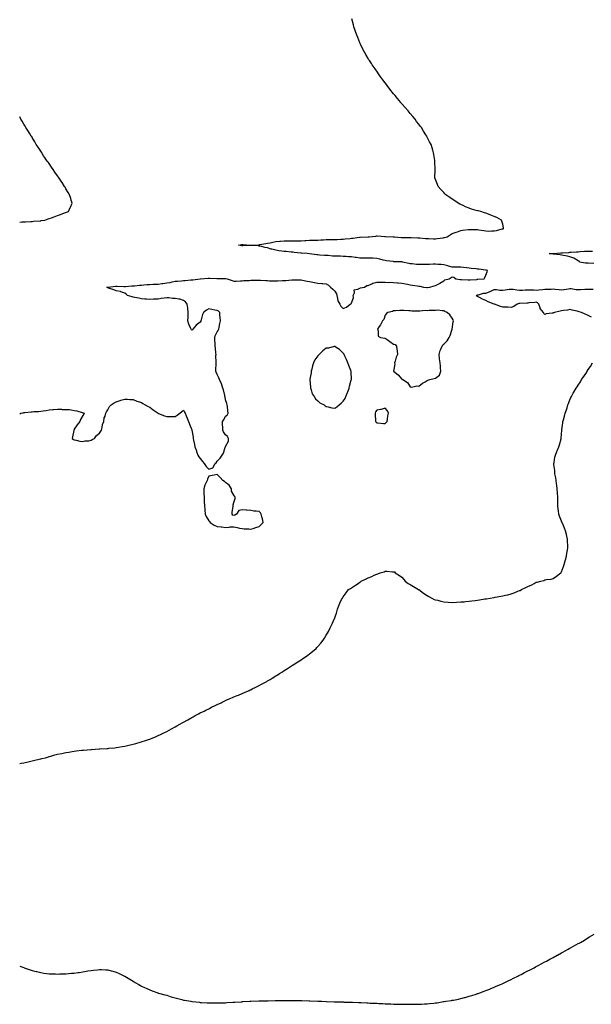
# Model space of a CAD drawing. Units: inches. Extents: x 923603 to 926243, y 7213418 to 7216058.
# Drawn here: x 923603 to 924283, y 7213528 to 7214700 of the extents above; entities that cross this region are included whole.
import ezdxf

# ---------------------------------------------------------------- set-up
doc = ezdxf.new("R2010")
doc.units = ezdxf.units.IN
doc.header["$MEASUREMENT"] = 0
doc.layers.add('Contour_92367213', color=7, linetype='Continuous', true_color=0xddba7b)

msp = doc.modelspace()

# ---------------------------------------------------------------- linework, layer by layer
at = {"layer": 'Contour_92367213'}
for points in [[(923603, 7214231.4, 3251), (923604.5, 7214231.9, 3251), (923607.3, 7214232.6, 3251), (923608, 7214232.8, 3251), (923609.1, 7214232.9, 3251), (923616.6, 7214233.4, 3251), (923618, 7214233.7, 3251), (923619.9, 7214233.8, 3251), (923625.9, 7214234.1, 3251), (923628, 7214234.2, 3251), (923630.8, 7214234.6, 3251), (923634.7, 7214235.3, 3251), (923638, 7214235.8, 3251), (923642.3, 7214236.2, 3251), (923643.6, 7214236.3, 3251), (923648, 7214236.8, 3251), (923652.7, 7214236.6, 3251), (923653.4, 7214236.5, 3251), (923658, 7214236.5, 3251), (923662.3, 7214236.2, 3251), (923664.2, 7214235.8, 3251), (923668, 7214235.3, 3251), (923671, 7214234.8, 3251), (923677.2, 7214232.8, 3251), (923678, 7214232.6, 3251), (923678.6, 7214232.5, 3251), (923679.9, 7214231.9, 3251), (923679.2, 7214230.8, 3251), (923678, 7214229.1, 3251), (923675.5, 7214224.4, 3251), (923674.7, 7214221.9, 3251), (923671.6, 7214218.3, 3251), (923668, 7214212.8, 3251), (923667.7, 7214212.3, 3251), (923667.5, 7214211.9, 3251), (923667.3, 7214211.2, 3251), (923666, 7214203.9, 3251), (923665.5, 7214201.9, 3251), (923666.9, 7214200.8, 3251), (923668, 7214200.3, 3251), (923670.1, 7214199.9, 3251), (923674.7, 7214198.6, 3251), (923678, 7214198.3, 3251), (923680.9, 7214199.1, 3251), (923685.3, 7214199.2, 3251), (923688, 7214199.8, 3251), (923689.3, 7214200.7, 3251), (923692.1, 7214201.9, 3251), (923694.6, 7214205.4, 3251), (923698, 7214208.1, 3251), (923699.4, 7214210.6, 3251), (923700.5, 7214211.9, 3251), (923701.2, 7214215, 3251), (923701.5, 7214218.5, 3251), (923703, 7214221.9, 3251), (923703.7, 7214226.3, 3251), (923704.7, 7214228.6, 3251), (923705.5, 7214231.9, 3251), (923706.5, 7214233.5, 3251), (923708, 7214235.9, 3251), (923709.9, 7214240, 3251), (923711.8, 7214241.9, 3251), (923715.5, 7214244.4, 3251), (923718, 7214245.5, 3251), (923722.8, 7214247.2, 3251), (923723.4, 7214247.3, 3251), (923728, 7214248.7, 3251), (923731.4, 7214248.6, 3251), (923734.2, 7214248.1, 3251), (923738, 7214248.2, 3251), (923742.5, 7214246.4, 3251), (923744, 7214246, 3251), (923748, 7214244.7, 3251), (923749.6, 7214243.5, 3251), (923752.2, 7214241.9, 3251), (923756, 7214239.9, 3251), (923758, 7214239.1, 3251), (923762, 7214235.9, 3251), (923767.9, 7214231.9, 3251), (923768, 7214231.9, 3251), (923768, 7214231.8, 3251), (923768.2, 7214231.8, 3251), (923775.2, 7214229, 3251), (923778, 7214228.1, 3251), (923781.9, 7214228.1, 3251), (923784.2, 7214228.1, 3251), (923788, 7214228, 3251), (923790.4, 7214229.5, 3251), (923793.5, 7214231.9, 3251), (923796.1, 7214233.8, 3251), (923798, 7214235.5, 3251), (923799.3, 7214233.2, 3251), (923799.9, 7214231.9, 3251), (923801.2, 7214228.8, 3251), (923802.3, 7214226.2, 3251), (923803.9, 7214221.9, 3251), (923805.1, 7214219, 3251), (923808, 7214212, 3251), (923808, 7214211.9, 3251), (923808, 7214211.9, 3251), (923809.5, 7214203.4, 3251), (923809.7, 7214201.9, 3251), (923810.1, 7214199.9, 3251), (923811.1, 7214194.9, 3251), (923811.5, 7214191.9, 3251), (923813.3, 7214187.1, 3251), (923813.5, 7214186.4, 3251), (923815.2, 7214181.9, 3251), (923816.2, 7214180.1, 3251), (923818, 7214178.2, 3251), (923820.8, 7214174.6, 3251), (923822.8, 7214171.9, 3251), (923824.9, 7214168.7, 3251), (923828, 7214165.2, 3251), (923832.9, 7214167, 3251), (923835.9, 7214171.9, 3251), (923836.9, 7214173, 3251), (923838, 7214174.7, 3251), (923841.6, 7214178.3, 3251), (923844.1, 7214181.9, 3251), (923845.5, 7214184.5, 3251), (923847.7, 7214191.6, 3251), (923847.9, 7214191.9, 3251), (923847.9, 7214192.1, 3251), (923848, 7214192.4, 3251), (923851.5, 7214198.5, 3251), (923851.7, 7214201.9, 3251), (923850.4, 7214204.3, 3251), (923848, 7214206.4, 3251), (923845.7, 7214209.6, 3251), (923844.8, 7214211.9, 3251), (923844.9, 7214215.1, 3251), (923844.5, 7214218.4, 3251), (923844.6, 7214221.9, 3251), (923845.9, 7214224.1, 3251), (923848, 7214228.3, 3251), (923850.1, 7214229.8, 3251), (923851.1, 7214231.9, 3251), (923850.7, 7214234.6, 3251), (923850.2, 7214239.8, 3251), (923849.9, 7214241.9, 3251), (923849.5, 7214243.4, 3251), (923848, 7214247.8, 3251), (923847.5, 7214251.4, 3251), (923847.4, 7214251.9, 3251), (923847.1, 7214252.9, 3251), (923845.8, 7214259.7, 3251), (923845, 7214261.9, 3251), (923843.2, 7214266.8, 3251), (923843.1, 7214267, 3251), (923840.7, 7214271.9, 3251), (923840.2, 7214274, 3251), (923838, 7214277.9, 3251), (923836.9, 7214280.8, 3251), (923836.6, 7214281.9, 3251), (923836.5, 7214283.4, 3251), (923836.9, 7214290.8, 3251), (923836.9, 7214291.9, 3251), (923837, 7214292.9, 3251), (923836.6, 7214300.5, 3251), (923836.8, 7214301.9, 3251), (923836.6, 7214303.4, 3251), (923836.1, 7214309.9, 3251), (923835.7, 7214311.9, 3251), (923835.8, 7214314.2, 3251), (923835.4, 7214319.3, 3251), (923835.5, 7214321.9, 3251), (923835.9, 7214324.1, 3251), (923838, 7214328.9, 3251), (923839.4, 7214330.6, 3251), (923840.2, 7214331.9, 3251), (923840.6, 7214334.5, 3251), (923841.4, 7214338.6, 3251), (923841.9, 7214341.9, 3251), (923841.8, 7214345.7, 3251), (923841.4, 7214348.5, 3251), (923841.4, 7214351.9, 3251), (923839.5, 7214353.4, 3251), (923838, 7214354.1, 3251), (923835.4, 7214354.6, 3251), (923831.8, 7214355.6, 3251), (923828, 7214356.2, 3251), (923825.3, 7214354.7, 3251), (923822, 7214351.9, 3251), (923820.7, 7214349.3, 3251), (923819.1, 7214343, 3251), (923818.7, 7214341.9, 3251), (923818.6, 7214341.4, 3251), (923818, 7214340.2, 3251), (923813.1, 7214336.9, 3251), (923809, 7214331.9, 3251), (923808.7, 7214331.3, 3251), (923808, 7214330.8, 3251), (923807.4, 7214331.3, 3251), (923807, 7214331.9, 3251), (923806.5, 7214333.5, 3251), (923804.2, 7214338.1, 3251), (923803.3, 7214341.9, 3251), (923803.6, 7214346.4, 3251), (923803.5, 7214347.3, 3251), (923803.6, 7214351.9, 3251), (923803, 7214356.9, 3251), (923803, 7214357, 3251), (923802.4, 7214361.9, 3251), (923800.5, 7214364.4, 3251), (923798, 7214366.3, 3251), (923793.7, 7214367.6, 3251), (923792.3, 7214367.7, 3251), (923788, 7214368.5, 3251), (923784.8, 7214368.6, 3251), (923780.6, 7214369.4, 3251), (923778, 7214369.5, 3251), (923775.1, 7214368.9, 3251), (923771.3, 7214368.7, 3251), (923768, 7214367.9, 3251), (923763.8, 7214367.7, 3251), (923762.2, 7214367.8, 3251), (923758, 7214367.5, 3251), (923754, 7214367.8, 3251), (923752.1, 7214367.9, 3251), (923748, 7214368.2, 3251), (923744.9, 7214368.8, 3251), (923740.2, 7214369.8, 3251), (923738, 7214370.2, 3251), (923736.7, 7214370.6, 3251), (923731.3, 7214371.9, 3251), (923729.7, 7214373.5, 3251), (923728, 7214374.8, 3251), (923723.6, 7214376.4, 3251), (923722.9, 7214376.8, 3251), (923718, 7214377.6, 3251), (923714.9, 7214378.8, 3251), (923708.9, 7214381, 3251), (923708, 7214381.4, 3251), (923707.7, 7214381.5, 3251), (923706.8, 7214381.9, 3251), (923707.9, 7214382.1, 3251), (923708, 7214382.1, 3251), (923708.2, 7214382.1, 3251), (923716.9, 7214383.1, 3251), (923718, 7214383.2, 3251), (923719.2, 7214383.1, 3251), (923727.1, 7214382.8, 3251), (923728, 7214382.8, 3251), (923728.9, 7214382.8, 3251), (923736.6, 7214383.4, 3251), (923738, 7214383.4, 3251), (923739.7, 7214383.6, 3251), (923745.8, 7214384.2, 3251), (923748, 7214384.5, 3251), (923750.8, 7214384.7, 3251), (923754.9, 7214385.1, 3251), (923758, 7214385.3, 3251), (923761.5, 7214385.4, 3251), (923764.5, 7214385.5, 3251), (923768, 7214385.6, 3251), (923772.3, 7214386.2, 3251), (923773.6, 7214386.4, 3251), (923778, 7214387, 3251), (923782.2, 7214387.7, 3251), (923784.4, 7214388.2, 3251), (923788, 7214389, 3251), (923790.7, 7214389.2, 3251), (923795.7, 7214389.5, 3251), (923798, 7214389.8, 3251), (923800.1, 7214389.9, 3251), (923806.7, 7214390.6, 3251), (923808, 7214390.7, 3251), (923809.1, 7214390.9, 3251), (923818, 7214391.9, 3251), (923818.1, 7214391.9, 3251), (923827.4, 7214392.6, 3251), (923828, 7214392.6, 3251), (923828.8, 7214392.6, 3251), (923837.8, 7214392.2, 3251), (923838.3, 7214392.2, 3251), (923847.6, 7214392.4, 3251), (923848, 7214392.4, 3251), (923848.5, 7214392.4, 3251), (923849.9, 7214391.9, 3251), (923856, 7214389.9, 3251), (923858, 7214389, 3251), (923860.8, 7214389.1, 3251), (923865.7, 7214389.6, 3251), (923868, 7214389.7, 3251), (923870, 7214389.9, 3251), (923876.1, 7214390, 3251), (923878, 7214390.2, 3251), (923879.7, 7214390.3, 3251), (923886.6, 7214390.5, 3251), (923888, 7214390.5, 3251), (923889.5, 7214390.4, 3251), (923896, 7214389.9, 3251), (923898, 7214389.8, 3251), (923900.3, 7214389.7, 3251), (923905.7, 7214389.5, 3251), (923908, 7214389.4, 3251), (923910.5, 7214389.5, 3251), (923915.9, 7214389.8, 3251), (923918, 7214389.9, 3251), (923919.9, 7214390.1, 3251), (923926.8, 7214390.7, 3251), (923928, 7214390.8, 3251), (923929.3, 7214390.7, 3251), (923936.8, 7214390.6, 3251), (923938, 7214390.6, 3251), (923939.7, 7214390.2, 3251), (923945.3, 7214389.1, 3251), (923948, 7214388.6, 3251), (923952, 7214387.9, 3251), (923953.8, 7214387.7, 3251), (923958, 7214386.9, 3251), (923962.6, 7214386.4, 3251), (923963.7, 7214386.3, 3251), (923968, 7214385.8, 3251), (923970.5, 7214384.4, 3251), (923973.2, 7214381.9, 3251), (923975.8, 7214379.7, 3251), (923978, 7214377.1, 3251), (923980, 7214373.9, 3251), (923980.5, 7214371.9, 3251), (923981.5, 7214368.4, 3251), (923981.7, 7214365.6, 3251), (923984, 7214361.9, 3251), (923985.5, 7214359.3, 3251), (923988, 7214356.8, 3251), (923992, 7214358, 3251), (923996.6, 7214361.9, 3251), (923997.6, 7214362.4, 3251), (923998, 7214362.8, 3251), (924000.2, 7214369.8, 3251), (924000, 7214371.9, 3251), (924001.4, 7214375.3, 3251), (924001.2, 7214378.8, 3251), (924005.6, 7214379.5, 3251), (924008, 7214380.9, 3251), (924008.8, 7214381.2, 3251), (924013.6, 7214381.9, 3251), (924016.1, 7214383.8, 3251), (924018, 7214384.1, 3251), (924022.1, 7214386, 3251), (924023.3, 7214386.7, 3251), (924028, 7214387.9, 3251), (924032.1, 7214387.9, 3251), (924034.1, 7214388, 3251), (924038, 7214388, 3251), (924042.2, 7214387.7, 3251), (924044, 7214387.9, 3251), (924048, 7214387.6, 3251), (924052.8, 7214387.2, 3251), (924053.4, 7214387.3, 3251), (924058, 7214386.6, 3251), (924062.1, 7214386, 3251), (924064.6, 7214385.4, 3251), (924068, 7214384.7, 3251), (924070.5, 7214384.4, 3251), (924076.5, 7214383.5, 3251), (924078, 7214383.2, 3251), (924079.3, 7214383.2, 3251), (924083.9, 7214381.9, 3251), (924087.8, 7214381.7, 3251), (924088, 7214381.6, 3251), (924088.3, 7214381.6, 3251), (924091.4, 7214381.9, 3251), (924096.3, 7214383.6, 3251), (924098, 7214383.9, 3251), (924102.6, 7214386.5, 3251), (924103.2, 7214386.8, 3251), (924108, 7214389.4, 3251), (924109.3, 7214390.7, 3251), (924114.1, 7214391.9, 3251), (924116.6, 7214393.4, 3251), (924118, 7214394.3, 3251), (924119.9, 7214393.8, 3251), (924122.3, 7214391.9, 3251), (924127.2, 7214391.1, 3251), (924128, 7214391, 3251), (924129, 7214391, 3251), (924136.9, 7214390.8, 3251), (924138, 7214390.7, 3251), (924139.1, 7214390.9, 3251), (924147.4, 7214391.3, 3251), (924148, 7214391.4, 3251), (924148.6, 7214391.4, 3251), (924155.8, 7214391.9, 3251), (924156.6, 7214393.4, 3251), (924158, 7214396.4, 3251), (924159.5, 7214400.4, 3251), (924159.8, 7214401.9, 3251), (924158.4, 7214402.2, 3251), (924158, 7214402.3, 3251), (924157.6, 7214402.3, 3251), (924149.5, 7214403.4, 3251), (924148, 7214403.6, 3251), (924146.2, 7214403.7, 3251), (924140.4, 7214404.3, 3251), (924138, 7214404.5, 3251), (924135, 7214404.9, 3251), (924131.4, 7214405.3, 3251), (924128, 7214405.8, 3251), (924124.1, 7214405.9, 3251), (924122, 7214405.9, 3251), (924118, 7214405.9, 3251), (924113.3, 7214407.2, 3251), (924112.6, 7214407.4, 3251), (924108, 7214408.5, 3251), (924104.9, 7214408.8, 3251), (924100.9, 7214409.1, 3251), (924098, 7214409.3, 3251), (924095.3, 7214409.2, 3251), (924090.9, 7214409.1, 3251), (924088, 7214408.9, 3251), (924084.9, 7214408.8, 3251), (924081.1, 7214408.9, 3251), (924078, 7214408.8, 3251), (924075.2, 7214409.1, 3251), (924070.3, 7214409.7, 3251), (924068, 7214409.9, 3251), (924066.3, 7214410.2, 3251), (924058.9, 7214411.9, 3251), (924058.2, 7214412, 3251), (924058, 7214412, 3251), (924057.9, 7214412.1, 3251), (924048.5, 7214412.3, 3251), (924048, 7214412.4, 3251), (924047.5, 7214412.4, 3251), (924039.6, 7214413.5, 3251), (924038, 7214413.7, 3251), (924035.8, 7214414.2, 3251), (924031.6, 7214415.5, 3251), (924028, 7214416.1, 3251), (924023.6, 7214416.4, 3251), (924022.5, 7214416.4, 3251), (924018, 7214416.7, 3251), (924013.3, 7214416.7, 3251), (924012.8, 7214416.7, 3251), (924008, 7214416.7, 3251), (924003.5, 7214417.3, 3251), (924002.5, 7214417.5, 3251), (923998, 7214418.1, 3251), (923994.4, 7214418.3, 3251), (923991.5, 7214418.5, 3251), (923988, 7214418.7, 3251), (923985, 7214418.9, 3251), (923981.1, 7214418.9, 3251), (923978, 7214419.1, 3251), (923975.3, 7214419.1, 3251), (923970.4, 7214419.6, 3251), (923968, 7214419.6, 3251), (923966, 7214419.9, 3251), (923959.8, 7214420.2, 3251), (923958, 7214420.4, 3251), (923956.6, 7214420.4, 3251), (923948.2, 7214421.8, 3251), (923947.9, 7214421.8, 3251), (923945.3, 7214421.9, 3251), (923938.4, 7214422.3, 3251), (923938, 7214422.3, 3251), (923937.6, 7214422.3, 3251), (923929.6, 7214423.4, 3251), (923928, 7214423.6, 3251), (923926.3, 7214423.7, 3251), (923920.4, 7214424.3, 3251), (923918, 7214424.5, 3251), (923915.1, 7214424.9, 3251), (923911.5, 7214425.3, 3251), (923908, 7214425.9, 3251), (923903.3, 7214427.2, 3251), (923902.5, 7214427.4, 3251), (923898, 7214428.7, 3251), (923895.2, 7214429.1, 3251), (923889.2, 7214430.8, 3251), (923888, 7214431, 3251), (923887.2, 7214431.1, 3251), (923878.2, 7214431.7, 3251), (923878, 7214431.8, 3251), (923877.9, 7214431.8, 3251), (923868.8, 7214431.1, 3251), (923868, 7214431.2, 3251), (923867.4, 7214431.3, 3251), (923863.4, 7214431.9, 3251), (923867.2, 7214432.7, 3251), (923868, 7214432.7, 3251), (923868.8, 7214432.7, 3251), (923877.9, 7214432.1, 3251), (923878, 7214432.1, 3251), (923878.2, 7214432.1, 3251), (923887.4, 7214432.5, 3251), (923888, 7214432.5, 3251), (923888.8, 7214432.7, 3251), (923895.9, 7214434.1, 3251), (923898, 7214434.4, 3251), (923901, 7214434.9, 3251), (923904.4, 7214435.6, 3251), (923908, 7214436.2, 3251), (923912.7, 7214436.6, 3251), (923913.3, 7214436.7, 3251), (923918, 7214437, 3251), (923922.9, 7214437.1, 3251), (923923.2, 7214437.1, 3251), (923928, 7214437.1, 3251), (923932.8, 7214437.2, 3251), (923933.3, 7214437.2, 3251), (923938, 7214437.3, 3251), (923942.5, 7214437.5, 3251), (923943.7, 7214437.5, 3251), (923948, 7214437.8, 3251), (923952.1, 7214437.9, 3251), (923954.1, 7214438, 3251), (923958, 7214438.1, 3251), (923961.6, 7214438.3, 3251), (923964.6, 7214438.5, 3251), (923968, 7214438.7, 3251), (923971.3, 7214438.7, 3251), (923975, 7214438.9, 3251), (923978, 7214438.9, 3251), (923981.1, 7214438.9, 3251), (923985.4, 7214439.2, 3251), (923988, 7214439.3, 3251), (923990.5, 7214439.5, 3251), (923996.3, 7214440.1, 3251), (923998, 7214440.3, 3251), (923999.5, 7214440.5, 3251), (924007.7, 7214441.6, 3251), (924008, 7214441.6, 3251), (924008.3, 7214441.6, 3251), (924018, 7214441.8, 3251), (924018, 7214441.8, 3251), (924018.1, 7214441.8, 3251), (924019.1, 7214441.9, 3251), (924027.1, 7214442.9, 3251), (924028, 7214443, 3251), (924029.1, 7214443, 3251), (924037.5, 7214442.5, 3251), (924038, 7214442.5, 3251), (924038.6, 7214442.5, 3251), (924047.8, 7214442.1, 3251), (924048, 7214442.1, 3251), (924048.2, 7214442.1, 3251), (924049.2, 7214441.9, 3251), (924057.3, 7214441.2, 3251), (924058, 7214441.2, 3251), (924058.8, 7214441.2, 3251), (924067.2, 7214441, 3251), (924068, 7214441, 3251), (924069, 7214441, 3251), (924076.9, 7214440.8, 3251), (924078, 7214440.7, 3251), (924079.3, 7214440.7, 3251), (924086.2, 7214440.1, 3251), (924088, 7214439.9, 3251), (924090.1, 7214439.9, 3251), (924095.8, 7214439.7, 3251), (924098, 7214439.6, 3251), (924100.1, 7214439.9, 3251), (924107, 7214440.8, 3251), (924108, 7214441, 3251), (924108.8, 7214441.1, 3251), (924111.7, 7214441.9, 3251), (924115.5, 7214444.4, 3251), (924118, 7214445.7, 3251), (924122.6, 7214447.4, 3251), (924124.1, 7214447.9, 3251), (924128, 7214449.4, 3251), (924130.2, 7214449.8, 3251), (924136.7, 7214450.6, 3251), (924138, 7214450.7, 3251), (924139.2, 7214450.7, 3251), (924146.8, 7214450.6, 3251), (924148, 7214450.6, 3251), (924149.7, 7214450.3, 3251), (924155.6, 7214449.5, 3251), (924158, 7214448.9, 3251), (924161.2, 7214448.8, 3251), (924165.1, 7214449, 3251), (924168, 7214448.9, 3251), (924170.5, 7214449.5, 3251), (924177.4, 7214451.3, 3251), (924178, 7214451.5, 3251), (924178.4, 7214451.6, 3251), (924179, 7214451.9, 3251), (924178.9, 7214452.7, 3251), (924178, 7214457, 3251), (924176.9, 7214460.7, 3251), (924176.6, 7214461.9, 3251), (924171, 7214464.8, 3251), (924168, 7214466.3, 3251), (924163.8, 7214467.7, 3251), (924161.2, 7214468.8, 3251), (924158, 7214469.9, 3251), (924156.4, 7214470.3, 3251), (924151.9, 7214471.9, 3251), (924148.8, 7214472.7, 3251), (924148, 7214472.9, 3251), (924146.6, 7214473.3, 3251), (924141, 7214474.9, 3251), (924138, 7214476, 3251), (924133.8, 7214477.7, 3251), (924130.8, 7214479.2, 3251), (924128, 7214480.4, 3251), (924127, 7214480.9, 3251), (924124.9, 7214481.9, 3251), (924120.9, 7214484.8, 3251), (924118, 7214486.9, 3251), (924115.1, 7214488.9, 3251), (924110.3, 7214491.9, 3251), (924109.3, 7214493.2, 3251), (924108, 7214494.8, 3251), (924104.5, 7214498.4, 3251), (924101.3, 7214501.9, 3251), (924100.3, 7214504.1, 3251), (924098, 7214510, 3251), (924097.5, 7214511.3, 3251), (924097.3, 7214511.9, 3251), (924097.4, 7214512.6, 3251), (924097.6, 7214521.5, 3251), (924097.7, 7214521.9, 3251), (924097.7, 7214522.3, 3251), (924097.2, 7214531.1, 3251), (924097.2, 7214531.9, 3251), (924097.2, 7214532.8, 3251), (924096.1, 7214539.9, 3251), (924095.8, 7214541.9, 3251), (924094.8, 7214545.1, 3251), (924093.9, 7214547.8, 3251), (924092.7, 7214551.9, 3251), (924091, 7214554.9, 3251), (924087.7, 7214561.5, 3251), (924087.5, 7214561.9, 3251), (924086.5, 7214563.5, 3251), (924083.8, 7214567.6, 3251), (924081.2, 7214571.9, 3251), (924079.9, 7214573.7, 3251), (924078, 7214576.2, 3251), (924075.5, 7214579.4, 3251), (924073.7, 7214581.9, 3251), (924071.1, 7214585, 3251), (924068, 7214588.7, 3251), (924066.6, 7214590.4, 3251), (924065.3, 7214591.9, 3251), (924061.9, 7214595.8, 3251), (924058, 7214600.3, 3251), (924057.3, 7214601.2, 3251), (924056.7, 7214601.9, 3251), (924052.8, 7214606.6, 3251), (924049.9, 7214610.1, 3251), (924048.3, 7214611.9, 3251), (924048.2, 7214612.1, 3251), (924048, 7214612.3, 3251), (924043.8, 7214617.7, 3251), (924040.5, 7214621.9, 3251), (924039.5, 7214623.3, 3251), (924038, 7214625.3, 3251), (924035.2, 7214629, 3251), (924033.1, 7214631.9, 3251), (924031, 7214634.9, 3251), (924028, 7214639.3, 3251), (924026.9, 7214640.8, 3251), (924026.1, 7214641.9, 3251), (924022.8, 7214646.7, 3251), (924021.9, 7214648.1, 3251), (924019.3, 7214651.9, 3251), (924018.8, 7214652.7, 3251), (924018, 7214654.1, 3251), (924015.1, 7214659, 3251), (924013.4, 7214661.9, 3251), (924011.6, 7214665.5, 3251), (924008.7, 7214671.3, 3251), (924008.4, 7214671.9, 3251), (924008.3, 7214672.2, 3251), (924008, 7214672.7, 3251), (924005.4, 7214679.2, 3251), (924004.3, 7214681.9, 3251), (924002.7, 7214686.5, 3251), (924002.3, 7214687.7, 3251), (924000.8, 7214691.9, 3251), (924000.3, 7214694.2, 3251), (923998.4, 7214701.6, 3251)], [(923603, 7214459.3, 3252), (923605.7, 7214459.6, 3252), (923608, 7214459.8, 3252), (923610.1, 7214459.9, 3252), (923616.4, 7214460.3, 3252), (923618, 7214460.3, 3252), (923619.6, 7214460.4, 3252), (923627.2, 7214461.1, 3252), (923628, 7214461.1, 3252), (923628.7, 7214461.3, 3252), (923633, 7214461.9, 3252), (923636.8, 7214463.2, 3252), (923638, 7214463.6, 3252), (923640.8, 7214464.6, 3252), (923644.1, 7214465.9, 3252), (923648, 7214467.3, 3252), (923651.5, 7214468.5, 3252), (923656.5, 7214470.4, 3252), (923658, 7214470.9, 3252), (923658.8, 7214471.2, 3252), (923661, 7214471.9, 3252), (923663.2, 7214476.8, 3252), (923663.4, 7214477.2, 3252), (923665.3, 7214481.9, 3252), (923664.2, 7214485.7, 3252), (923663.7, 7214487.6, 3252), (923662.3, 7214491.9, 3252), (923660.8, 7214494.6, 3252), (923658, 7214499.1, 3252), (923657, 7214500.9, 3252), (923656.4, 7214501.9, 3252), (923653.4, 7214506.6, 3252), (923653.1, 7214507, 3252), (923649.8, 7214511.9, 3252), (923649.1, 7214513, 3252), (923648, 7214514.6, 3252), (923645, 7214518.9, 3252), (923642.8, 7214521.9, 3252), (923640.9, 7214524.8, 3252), (923638, 7214529.1, 3252), (923636.8, 7214530.7, 3252), (923635.9, 7214531.9, 3252), (923632.7, 7214536.6, 3252), (923631.5, 7214538.4, 3252), (923629.3, 7214541.9, 3252), (923628.8, 7214542.7, 3252), (923628, 7214544, 3252), (923624.8, 7214548.7, 3252), (923622.8, 7214551.9, 3252), (923621, 7214554.9, 3252), (923618, 7214560, 3252), (923617.3, 7214561.2, 3252), (923616.8, 7214561.9, 3252), (923614.6, 7214565.3, 3252), (923613.4, 7214567.3, 3252), (923610.4, 7214571.9, 3252), (923609.6, 7214573.5, 3252), (923608, 7214576.1, 3252), (923605.8, 7214579.7, 3252), (923604.4, 7214581.9, 3252), (923603, 7214584.6, 3252)], [(924286.4, 7214410.3, 3250), (924279.6, 7214410.4, 3250), (924278, 7214410.4, 3250), (924276.6, 7214410.5, 3250), (924269.6, 7214411.9, 3250), (924268.9, 7214412.8, 3250), (924268, 7214413.3, 3250), (924264.7, 7214415.2, 3250), (924262.7, 7214416.6, 3250), (924258, 7214418.3, 3250), (924255.1, 7214419, 3250), (924250.3, 7214419.7, 3250), (924248, 7214420.1, 3250), (924246.5, 7214420.4, 3250), (924238.6, 7214421.4, 3250), (924238, 7214421.5, 3250), (924237.7, 7214421.5, 3250), (924233.4, 7214421.9, 3250), (924237.8, 7214422.2, 3250), (924238, 7214422.2, 3250), (924238.4, 7214422.2, 3250), (924247.1, 7214422.8, 3250), (924248, 7214422.9, 3250), (924249, 7214422.9, 3250), (924256.6, 7214423.4, 3250), (924258, 7214423.5, 3250), (924259.7, 7214423.5, 3250), (924265.9, 7214424, 3250), (924268, 7214424.1, 3250), (924270.4, 7214424.3, 3250), (924275.3, 7214424.7, 3250), (924278, 7214424.8, 3250), (924281.1, 7214425, 3250), (924285, 7214424.9, 3250)], [(924283.6, 7214346.4, 3250), (924282.9, 7214346.7, 3250), (924278, 7214349, 3250), (924276.1, 7214350, 3250), (924271.8, 7214351.9, 3250), (924269, 7214352.8, 3250), (924268, 7214353.1, 3250), (924266.5, 7214353.5, 3250), (924260.8, 7214354.6, 3250), (924258, 7214355.4, 3250), (924255.3, 7214354.7, 3250), (924250.5, 7214354.4, 3250), (924248, 7214353.9, 3250), (924246.5, 7214353.5, 3250), (924239.8, 7214351.9, 3250), (924238.5, 7214351.5, 3250), (924238, 7214351.1, 3250), (924237, 7214350.9, 3250), (924229.8, 7214350.1, 3250), (924228, 7214349.5, 3250), (924226.9, 7214350.8, 3250), (924226.4, 7214351.9, 3250), (924222.7, 7214356.5, 3250), (924222.6, 7214357.3, 3250), (924221.2, 7214361.9, 3250), (924219.5, 7214363.4, 3250), (924218, 7214364, 3250), (924216.2, 7214363.7, 3250), (924209.3, 7214363.2, 3250), (924208, 7214363.1, 3250), (924207, 7214363, 3250), (924198.6, 7214362.4, 3250), (924198, 7214362.4, 3250), (924197.6, 7214362.4, 3250), (924195.4, 7214361.9, 3250), (924191.2, 7214358.8, 3250), (924188, 7214357.8, 3250), (924184.2, 7214358, 3250), (924181.9, 7214358.1, 3250), (924178, 7214358.3, 3250), (924175.2, 7214359.1, 3250), (924168.3, 7214361.6, 3250), (924168, 7214361.7, 3250), (924167.9, 7214361.8, 3250), (924167.8, 7214361.9, 3250), (924160.7, 7214364.6, 3250), (924158, 7214366.1, 3250), (924154, 7214367.9, 3250), (924150.4, 7214369.6, 3250), (924148, 7214370.7, 3250), (924147.3, 7214371.2, 3250), (924146.7, 7214371.9, 3250), (924147.4, 7214372.6, 3250), (924148, 7214372.8, 3250), (924149.1, 7214373, 3250), (924155.3, 7214374.7, 3250), (924158, 7214374.9, 3250), (924163, 7214376.8, 3250), (924163.1, 7214376.9, 3250), (924168, 7214379.1, 3250), (924170.8, 7214379.1, 3250), (924174.7, 7214378.6, 3250), (924178, 7214378.6, 3250), (924181.1, 7214378.9, 3250), (924185.7, 7214379.5, 3250), (924188, 7214379.8, 3250), (924190.4, 7214379.5, 3250), (924194.8, 7214378.7, 3250), (924198, 7214378.4, 3250), (924201.5, 7214378.5, 3250), (924204.9, 7214378.8, 3250), (924208, 7214378.8, 3250), (924211.3, 7214378.7, 3250), (924214.9, 7214378.7, 3250), (924218, 7214378.5, 3250), (924221.1, 7214378.9, 3250), (924225.5, 7214379.3, 3250), (924228, 7214379.6, 3250), (924230.2, 7214379.8, 3250), (924235.9, 7214379.8, 3250), (924238, 7214379.9, 3250), (924240.5, 7214379.5, 3250), (924245.4, 7214379.3, 3250), (924248, 7214378.7, 3250), (924250.8, 7214379.2, 3250), (924256.3, 7214380.2, 3250), (924258, 7214380.5, 3250), (924259.6, 7214380.4, 3250), (924265.5, 7214379.3, 3250), (924268, 7214379.1, 3250), (924270.8, 7214379.2, 3250), (924275.6, 7214379.5, 3250), (924278, 7214379.5, 3250), (924280.4, 7214379.6, 3250), (924285.6, 7214379.5, 3250)], [(923603, 7213815, 3250), (923604.7, 7213815.3, 3250), (923608, 7213815.9, 3250), (923613, 7213816.9, 3250), (923618, 7213818, 3250), (923621.2, 7213818.8, 3250), (923626.1, 7213820, 3250), (923628, 7213820.5, 3250), (923629.2, 7213820.8, 3250), (923633.8, 7213821.9, 3250), (923637.1, 7213822.9, 3250), (923638, 7213823.2, 3250), (923639.9, 7213823.7, 3250), (923644.9, 7213825.1, 3250), (923648, 7213825.9, 3250), (923653, 7213826.9, 3250), (923658, 7213828.2, 3250), (923661.4, 7213828.6, 3250), (923665.5, 7213829.4, 3250), (923668, 7213829.8, 3250), (923670.1, 7213829.9, 3250), (923676.9, 7213830.7, 3250), (923678, 7213830.8, 3250), (923679.1, 7213830.9, 3250), (923687.6, 7213831.5, 3250), (923688, 7213831.5, 3250), (923688.4, 7213831.5, 3250), (923693, 7213831.9, 3250), (923697.7, 7213832.3, 3250), (923698, 7213832.3, 3250), (923698.5, 7213832.3, 3250), (923707.1, 7213832.8, 3250), (923708, 7213832.9, 3250), (923709.2, 7213833.1, 3250), (923716.2, 7213833.8, 3250), (923718, 7213834, 3250), (923720.5, 7213834.4, 3250), (923724.8, 7213835.1, 3250), (923728, 7213835.7, 3250), (923732.9, 7213836.8, 3250), (923733.1, 7213836.8, 3250), (923738, 7213837.9, 3250), (923741.2, 7213838.8, 3250), (923746.4, 7213840.3, 3250), (923748, 7213840.7, 3250), (923749, 7213841, 3250), (923751.6, 7213841.9, 3250), (923756.5, 7213843.5, 3250), (923758, 7213844, 3250), (923761.6, 7213845.5, 3250), (923763.7, 7213846.3, 3250), (923768, 7213848.2, 3250), (923770.5, 7213849.4, 3250), (923775.4, 7213851.9, 3250), (923777.2, 7213852.8, 3250), (923778, 7213853.2, 3250), (923780.8, 7213854.7, 3250), (923783.7, 7213856.2, 3250), (923788, 7213858.7, 3250), (923790.1, 7213859.8, 3250), (923793.6, 7213861.9, 3250), (923796.5, 7213863.4, 3250), (923798, 7213864.2, 3250), (923803, 7213867, 3250), (923803.3, 7213867.1, 3250), (923808, 7213869.8, 3250), (923809.4, 7213870.6, 3250), (923811.7, 7213871.9, 3250), (923815.9, 7213874.1, 3250), (923818, 7213875.1, 3250), (923822.5, 7213877.4, 3250), (923824.6, 7213878.5, 3250), (923828, 7213880.2, 3250), (923829.2, 7213880.8, 3250), (923831.4, 7213881.9, 3250), (923835.9, 7213884, 3250), (923838, 7213885.1, 3250), (923842.7, 7213887.3, 3250), (923844.2, 7213888, 3250), (923848, 7213889.9, 3250), (923849.4, 7213890.6, 3250), (923852.3, 7213891.9, 3250), (923856.4, 7213893.6, 3250), (923858, 7213894.2, 3250), (923862, 7213895.9, 3250), (923863.5, 7213896.5, 3250), (923868, 7213898.4, 3250), (923870.5, 7213899.5, 3250), (923876, 7213901.9, 3250), (923877.4, 7213902.5, 3250), (923878, 7213902.8, 3250), (923879.8, 7213903.7, 3250), (923884.2, 7213905.8, 3250), (923888, 7213907.7, 3250), (923890.8, 7213909.2, 3250), (923895.8, 7213911.9, 3250), (923897.2, 7213912.7, 3250), (923898, 7213913.2, 3250), (923901.3, 7213915.1, 3250), (923903.5, 7213916.5, 3250), (923908, 7213919.3, 3250), (923909.7, 7213920.3, 3250), (923912.3, 7213921.9, 3250), (923915.8, 7213924.2, 3250), (923918, 7213925.6, 3250), (923921.9, 7213928.1, 3250), (923927.8, 7213931.9, 3250), (923928, 7213932, 3250), (923928, 7213932.1, 3250), (923928.5, 7213932.3, 3250), (923934, 7213935.9, 3250), (923938, 7213938.4, 3250), (923940.2, 7213939.8, 3250), (923943.3, 7213941.9, 3250), (923946, 7213944, 3250), (923948, 7213945.5, 3250), (923951.6, 7213948.4, 3250), (923955.8, 7213951.9, 3250), (923956.9, 7213953.1, 3250), (923958, 7213954.4, 3250), (923961.5, 7213958.4, 3250), (923964.4, 7213961.9, 3250), (923965.8, 7213964.2, 3250), (923968, 7213967.8, 3250), (923969.6, 7213970.3, 3250), (923970.6, 7213971.9, 3250), (923972.7, 7213976.6, 3250), (923972.9, 7213977.1, 3250), (923975.2, 7213981.9, 3250), (923976.1, 7213983.9, 3250), (923978, 7213988.4, 3250), (923979.1, 7213990.9, 3250), (923979.5, 7213991.9, 3250), (923980.1, 7213994, 3250), (923981.3, 7213998.6, 3250), (923982.4, 7214001.9, 3250), (923984.1, 7214005.8, 3250), (923986.2, 7214010.1, 3250), (923987.1, 7214011.9, 3250), (923987.5, 7214012.5, 3250), (923988, 7214013.2, 3250), (923991.7, 7214018.3, 3250), (923994.6, 7214021.9, 3250), (923996.7, 7214023.3, 3250), (923998, 7214024, 3250), (924002.7, 7214027.2, 3250), (924004.6, 7214028.5, 3250), (924008, 7214030.8, 3250), (924008.7, 7214031.2, 3250), (924009.7, 7214031.9, 3250), (924015.4, 7214034.6, 3250), (924018, 7214035.9, 3250), (924022.2, 7214037.7, 3250), (924025.1, 7214039, 3250), (924028, 7214040.3, 3250), (924029.3, 7214040.7, 3250), (924032.3, 7214041.9, 3250), (924036.7, 7214043.3, 3250), (924038, 7214043.9, 3250), (924040.2, 7214044.1, 3250), (924046.7, 7214043.2, 3250), (924048, 7214043.3, 3250), (924049.1, 7214043, 3250), (924050, 7214041.9, 3250), (924055, 7214038.9, 3250), (924058, 7214036.7, 3250), (924060.2, 7214034.1, 3250), (924062, 7214031.9, 3250), (924065.5, 7214029.3, 3250), (924068, 7214027.9, 3250), (924071.8, 7214025.7, 3250), (924077.8, 7214022.2, 3250), (924078, 7214022, 3250), (924078.1, 7214022, 3250), (924078.2, 7214021.9, 3250), (924083.8, 7214017.6, 3250), (924088, 7214015.1, 3250), (924089.9, 7214013.7, 3250), (924093.5, 7214011.9, 3250), (924096.4, 7214010.3, 3250), (924098, 7214009.8, 3250), (924100.8, 7214009.2, 3250), (924104.2, 7214008.1, 3250), (924108, 7214007.4, 3250), (924112.9, 7214007.1, 3250), (924113.2, 7214007.1, 3250), (924118, 7214006.8, 3250), (924123, 7214007, 3250), (924123.1, 7214007, 3250), (924128, 7214007.3, 3250), (924132.3, 7214007.6, 3250), (924133.9, 7214007.7, 3250), (924138, 7214008.1, 3250), (924141.4, 7214008.6, 3250), (924145.2, 7214009, 3250), (924148, 7214009.4, 3250), (924150.2, 7214009.7, 3250), (924156.9, 7214010.8, 3250), (924158, 7214011, 3250), (924158.9, 7214011.1, 3250), (924163.1, 7214011.9, 3250), (924167.4, 7214012.6, 3250), (924168, 7214012.7, 3250), (924169, 7214012.9, 3250), (924175.9, 7214014.1, 3250), (924178, 7214014.4, 3250), (924181.3, 7214015.2, 3250), (924184.1, 7214015.8, 3250), (924188, 7214016.8, 3250), (924191.8, 7214018.2, 3250), (924196.1, 7214020, 3250), (924198, 7214020.8, 3250), (924198.9, 7214021.1, 3250), (924200.4, 7214021.9, 3250), (924205.7, 7214024.3, 3250), (924208, 7214025.6, 3250), (924212.5, 7214027.5, 3250), (924215.3, 7214029.1, 3250), (924218, 7214030.7, 3250), (924219.2, 7214030.8, 3250), (924223.6, 7214031.9, 3250), (924227, 7214033, 3250), (924228, 7214033.5, 3250), (924230, 7214033.9, 3250), (924235.6, 7214034.4, 3250), (924238, 7214035, 3250), (924242.1, 7214037.8, 3250), (924247.2, 7214041.9, 3250), (924247.6, 7214042.4, 3250), (924248, 7214043.1, 3250), (924250.4, 7214049.5, 3250), (924251.2, 7214051.9, 3250), (924252.4, 7214056.3, 3250), (924252.7, 7214057.3, 3250), (924253.9, 7214061.9, 3250), (924254.5, 7214065.4, 3250), (924255, 7214068.9, 3250), (924255.5, 7214071.9, 3250), (924255.5, 7214074.5, 3250), (924255.3, 7214079.2, 3250), (924255.2, 7214081.9, 3250), (924254.3, 7214085.7, 3250), (924253.8, 7214087.7, 3250), (924252.8, 7214091.9, 3250), (924251.5, 7214095.3, 3250), (924249, 7214101, 3250), (924248.6, 7214101.9, 3250), (924248.4, 7214102.3, 3250), (924248, 7214103.3, 3250), (924245.6, 7214109.5, 3250), (924244.8, 7214111.9, 3250), (924244.4, 7214115.6, 3250), (924244, 7214117.9, 3250), (924243.6, 7214121.9, 3250), (924243.5, 7214126.4, 3250), (924243.5, 7214127.3, 3250), (924243.5, 7214131.9, 3250), (924243.2, 7214136.7, 3250), (924243.2, 7214137.1, 3250), (924243, 7214141.9, 3250), (924242.3, 7214146.2, 3250), (924242.1, 7214147.9, 3250), (924241.5, 7214151.9, 3250), (924241.1, 7214155, 3250), (924240.2, 7214159.8, 3250), (924239.9, 7214161.9, 3250), (924239.9, 7214163.7, 3250), (924239, 7214171, 3250), (924239, 7214171.9, 3250), (924239.2, 7214173.1, 3250), (924240.1, 7214179.8, 3250), (924240.7, 7214181.9, 3250), (924242.4, 7214186.3, 3250), (924242.7, 7214187.3, 3250), (924245, 7214191.9, 3250), (924245.6, 7214194.4, 3250), (924247.5, 7214201.4, 3250), (924247.7, 7214201.9, 3250), (924247.7, 7214202.3, 3250), (924248, 7214207.2, 3250), (924248.4, 7214211.6, 3250), (924248.4, 7214211.9, 3250), (924248.5, 7214212.3, 3250), (924249.5, 7214220.5, 3250), (924249.7, 7214221.9, 3250), (924250.2, 7214224.1, 3250), (924251.5, 7214228.5, 3250), (924252.4, 7214231.9, 3250), (924253.8, 7214236.1, 3250), (924254.6, 7214238.4, 3250), (924255.7, 7214241.9, 3250), (924256.3, 7214243.6, 3250), (924258, 7214247.9, 3250), (924259.3, 7214250.7, 3250), (924259.8, 7214251.9, 3250), (924262, 7214255.9, 3250), (924262.7, 7214257.2, 3250), (924265.5, 7214261.9, 3250), (924266.6, 7214263.4, 3250), (924268, 7214265.3, 3250), (924270.5, 7214269.5, 3250), (924271.9, 7214271.9, 3250), (924274.4, 7214275.6, 3250), (924278, 7214280.9, 3250), (924278.5, 7214281.5, 3250), (924278.7, 7214281.9, 3250), (924279.9, 7214283.8, 3250), (924282.4, 7214287.6, 3250), (924285.1, 7214291.9, 3250)], [(923603, 7213573.7, 3249), (923607.9, 7213572.1, 3249), (923608, 7213572, 3249), (923608.1, 7213572, 3249), (923608.4, 7213571.9, 3249), (923615.5, 7213569.4, 3249), (923618, 7213568.6, 3249), (923622.6, 7213567.4, 3249), (923623.3, 7213567.2, 3249), (923628, 7213566, 3249), (923631.6, 7213565.5, 3249), (923634.8, 7213565.1, 3249), (923638, 7213564.7, 3249), (923640.7, 7213564.6, 3249), (923645.5, 7213564.4, 3249), (923648, 7213564.3, 3249), (923650.5, 7213564.4, 3249), (923655.4, 7213564.6, 3249), (923658, 7213564.6, 3249), (923661, 7213564.8, 3249), (923664.8, 7213565.2, 3249), (923668, 7213565.4, 3249), (923672.1, 7213566, 3249), (923673.7, 7213566.2, 3249), (923678, 7213566.9, 3249), (923682.3, 7213567.7, 3249), (923684.1, 7213568, 3249), (923688, 7213568.6, 3249), (923691, 7213568.9, 3249), (923695.6, 7213569.5, 3249), (923698, 7213569.7, 3249), (923700.4, 7213569.6, 3249), (923705.5, 7213569.4, 3249), (923708, 7213569.3, 3249), (923711.7, 7213568.3, 3249), (923713.9, 7213567.7, 3249), (923718, 7213566.6, 3249), (923721.3, 7213565.1, 3249), (923727.9, 7213561.9, 3249), (923728, 7213561.9, 3249), (923728.2, 7213561.8, 3249), (923734.3, 7213558.2, 3249), (923738, 7213555.9, 3249), (923740.5, 7213554.4, 3249), (923744.7, 7213551.9, 3249), (923746.8, 7213550.7, 3249), (923748, 7213549.9, 3249), (923751.7, 7213548.2, 3249), (923753.6, 7213547.4, 3249), (923758, 7213545.4, 3249), (923760.6, 7213544.5, 3249), (923767.4, 7213541.9, 3249), (923767.9, 7213541.7, 3249), (923768, 7213541.7, 3249), (923768.4, 7213541.6, 3249), (923775.8, 7213539.6, 3249), (923778, 7213539, 3249), (923782.3, 7213537.6, 3249), (923783.4, 7213537.3, 3249), (923788, 7213535.9, 3249), (923791.2, 7213535.1, 3249), (923796.1, 7213533.9, 3249), (923798, 7213533.4, 3249), (923799.3, 7213533.2, 3249), (923806.6, 7213531.9, 3249), (923807.8, 7213531.7, 3249), (923808, 7213531.7, 3249), (923808.3, 7213531.6, 3249), (923816.9, 7213530.7, 3249), (923818, 7213530.6, 3249), (923819.4, 7213530.5, 3249), (923826.3, 7213530.2, 3249), (923828, 7213530.1, 3249), (923829.9, 7213530, 3249), (923838, 7213530, 3249), (923839.9, 7213530.1, 3249), (923846.3, 7213530.2, 3249), (923848, 7213530.2, 3249), (923849.6, 7213530.3, 3249), (923856.9, 7213530.8, 3249), (923858, 7213530.8, 3249), (923859.1, 7213530.9, 3249), (923867.5, 7213531.4, 3249), (923868, 7213531.5, 3249), (923868.5, 7213531.5, 3249), (923876.8, 7213531.9, 3249), (923878, 7213532, 3249), (923878, 7213532, 3249), (923878.1, 7213532, 3249), (923887.7, 7213532.3, 3249), (923888, 7213532.3, 3249), (923888.4, 7213532.3, 3249), (923897.4, 7213532.5, 3249), (923898, 7213532.5, 3249), (923898.7, 7213532.5, 3249), (923907.2, 7213532.7, 3249), (923908, 7213532.8, 3249), (923908.9, 7213532.8, 3249), (923917.1, 7213532.9, 3249), (923918, 7213532.9, 3249), (923919, 7213532.9, 3249), (923927.2, 7213532.8, 3249), (923928, 7213532.8, 3249), (923928.9, 7213532.8, 3249), (923937.3, 7213532.7, 3249), (923938, 7213532.7, 3249), (923938.8, 7213532.7, 3249), (923947.5, 7213532.4, 3249), (923948, 7213532.4, 3249), (923948.5, 7213532.4, 3249), (923957.8, 7213532.1, 3249), (923958.3, 7213532.1, 3249), (923962.3, 7213531.9, 3249), (923967.8, 7213531.6, 3249), (923968, 7213531.6, 3249), (923968.3, 7213531.6, 3249), (923977.5, 7213531.4, 3249), (923978, 7213531.4, 3249), (923978.6, 7213531.3, 3249), (923987.2, 7213531.1, 3249), (923988, 7213531.1, 3249), (923988.9, 7213531, 3249), (923996.9, 7213530.8, 3249), (923998, 7213530.8, 3249), (923999.2, 7213530.7, 3249), (924006.6, 7213530.5, 3249), (924008, 7213530.4, 3249), (924009.7, 7213530.3, 3249), (924016.2, 7213530, 3249), (924018, 7213529.9, 3249), (924020.2, 7213529.8, 3249), (924025.7, 7213529.6, 3249), (924028, 7213529.5, 3249), (924030.7, 7213529.3, 3249), (924035.3, 7213529.1, 3249), (924038, 7213529, 3249), (924041.1, 7213528.9, 3249), (924044.8, 7213528.7, 3249), (924048, 7213528.6, 3249), (924051.4, 7213528.6, 3249), (924054.6, 7213528.5, 3249), (924058, 7213528.4, 3249), (924061.6, 7213528.3, 3249), (924064.5, 7213528.3, 3249), (924068, 7213528.3, 3249), (924071.7, 7213528.3, 3249), (924074.4, 7213528.3, 3249), (924078, 7213528.3, 3249), (924081.5, 7213528.5, 3249), (924084.8, 7213528.7, 3249), (924088, 7213528.9, 3249), (924090.8, 7213529.2, 3249), (924095.9, 7213529.8, 3249), (924098, 7213529.9, 3249), (924099.8, 7213530.2, 3249), (924107.6, 7213531.5, 3249), (924108, 7213531.6, 3249), (924108.3, 7213531.6, 3249), (924110.2, 7213531.9, 3249), (924117, 7213533, 3249), (924118, 7213533.1, 3249), (924119.5, 7213533.4, 3249), (924125.4, 7213534.6, 3249), (924128, 7213535.1, 3249), (924132.4, 7213536.3, 3249), (924133.4, 7213536.5, 3249), (924138, 7213537.8, 3249), (924141.2, 7213538.8, 3249), (924146.6, 7213540.5, 3249), (924148, 7213541, 3249), (924148.7, 7213541.2, 3249), (924150.7, 7213541.9, 3249), (924156, 7213544, 3249), (924158, 7213544.7, 3249), (924162.6, 7213546.5, 3249), (924163.2, 7213546.7, 3249), (924168, 7213548.7, 3249), (924170.3, 7213549.7, 3249), (924175.2, 7213551.9, 3249), (924177.2, 7213552.8, 3249), (924178, 7213553.2, 3249), (924180.5, 7213554.4, 3249), (924183.9, 7213556, 3249), (924188, 7213558, 3249), (924190.7, 7213559.3, 3249), (924196.1, 7213561.9, 3249), (924197.4, 7213562.6, 3249), (924198, 7213562.9, 3249), (924200.1, 7213563.9, 3249), (924204, 7213566, 3249), (924208, 7213568, 3249), (924210.6, 7213569.4, 3249), (924215.6, 7213571.9, 3249), (924217.2, 7213572.8, 3249), (924218, 7213573.2, 3249), (924220.9, 7213574.8, 3249), (924223.7, 7213576.3, 3249), (924228, 7213578.7, 3249), (924230.1, 7213579.8, 3249), (924234, 7213581.9, 3249), (924236.6, 7213583.3, 3249), (924238, 7213584.1, 3249), (924242.9, 7213586.7, 3249), (924243.1, 7213586.9, 3249), (924248, 7213589.6, 3249), (924249.5, 7213590.4, 3249), (924252.2, 7213591.9, 3249), (924256, 7213594, 3249), (924258, 7213595.1, 3249), (924262.4, 7213597.6, 3249), (924265.1, 7213599, 3249), (924268, 7213600.6, 3249), (924268.9, 7213601.1, 3249), (924270.5, 7213601.9, 3249), (924275.2, 7213604.8, 3249), (924278, 7213606.5, 3249), (924281.4, 7213608.5, 3249), (924286.9, 7213611.9, 3249)]]:
    msp.add_polyline3d(points, dxfattribs=at)
for points in [[(924088, 7214271, 3251), (924088.9, 7214271.1, 3251), (924091.1, 7214271.9, 3251), (924096.5, 7214273.4, 3251), (924098, 7214273.7, 3251), (924102.7, 7214277.3, 3251), (924104.5, 7214281.9, 3251), (924104.1, 7214285.9, 3251), (924104, 7214287.9, 3251), (924103.5, 7214291.9, 3251), (924102.8, 7214296.6, 3251), (924102.8, 7214297.2, 3251), (924102.2, 7214301.9, 3251), (924103.4, 7214306.6, 3251), (924104.3, 7214308.2, 3251), (924106, 7214311.9, 3251), (924106.7, 7214313.3, 3251), (924108, 7214314.3, 3251), (924111.8, 7214318.1, 3251), (924114.4, 7214321.9, 3251), (924115.6, 7214324.3, 3251), (924118, 7214331.9, 3251), (924119.1, 7214340.8, 3251), (924119.4, 7214341.9, 3251), (924119.1, 7214343, 3251), (924118, 7214345, 3251), (924115.1, 7214348.9, 3251), (924111.7, 7214351.9, 3251), (924109.2, 7214353.1, 3251), (924108, 7214354, 3251), (924106.1, 7214353.8, 3251), (924100.8, 7214354.6, 3251), (924098, 7214354.4, 3251), (924095.8, 7214354.1, 3251), (924090.3, 7214354.2, 3251), (924088, 7214353.9, 3251), (924085.9, 7214354.1, 3251), (924079.4, 7214353.3, 3251), (924078, 7214353.4, 3251), (924076.4, 7214353.5, 3251), (924069.8, 7214353.6, 3251), (924068, 7214353.8, 3251), (924066.1, 7214353.9, 3251), (924060.3, 7214354.2, 3251), (924058, 7214354.3, 3251), (924055.7, 7214354.3, 3251), (924050.2, 7214354, 3251), (924048, 7214354, 3251), (924046.8, 7214353.2, 3251), (924041.2, 7214351.9, 3251), (924039.5, 7214350.5, 3251), (924038, 7214348.6, 3251), (924036.5, 7214343.4, 3251), (924035, 7214341.9, 3251), (924032.7, 7214337.2, 3251), (924031.1, 7214335, 3251), (924029.1, 7214331.9, 3251), (924029.7, 7214330.2, 3251), (924029.6, 7214323.5, 3251), (924032.7, 7214321.9, 3251), (924037.5, 7214321.3, 3251), (924038, 7214321.3, 3251), (924040.3, 7214319.6, 3251), (924043.5, 7214317.3, 3251), (924048, 7214314.2, 3251), (924049.8, 7214313.7, 3251), (924051.4, 7214311.9, 3251), (924052, 7214308, 3251), (924052.4, 7214306.3, 3251), (924052.9, 7214301.9, 3251), (924051.3, 7214298.7, 3251), (924050, 7214293.9, 3251), (924049.3, 7214291.9, 3251), (924049.5, 7214290.5, 3251), (924048.1, 7214282, 3251), (924048.1, 7214281.9, 3251), (924053.6, 7214277.5, 3251), (924058, 7214272.5, 3251), (924058.3, 7214272.2, 3251), (924059.2, 7214271.9, 3251), (924064.6, 7214268.5, 3251), (924068, 7214263.2, 3251), (924069.3, 7214263.1, 3251), (924075.6, 7214264.4, 3251), (924078, 7214264.3, 3251), (924082.4, 7214267.6, 3251), (924085.6, 7214269.5, 3251)], [(923978, 7214238.1, 3251), (923980.5, 7214239.5, 3251), (923983.3, 7214241.9, 3251), (923985.9, 7214244, 3251), (923988, 7214246.2, 3251), (923990.5, 7214249.5, 3251), (923991.4, 7214251.9, 3251), (923993.4, 7214256.5, 3251), (923993.7, 7214257.6, 3251), (923995.3, 7214261.9, 3251), (923995.8, 7214264.2, 3251), (923997.8, 7214271.7, 3251), (923997.9, 7214271.9, 3251), (923997.9, 7214272.1, 3251), (923997.5, 7214281.4, 3251), (923997.5, 7214281.9, 3251), (923997.1, 7214282.8, 3251), (923994.8, 7214288.7, 3251), (923993.6, 7214291.9, 3251), (923992.2, 7214296, 3251), (923990, 7214300, 3251), (923989.1, 7214301.9, 3251), (923988.8, 7214302.7, 3251), (923988, 7214303.5, 3251), (923983.9, 7214307.8, 3251), (923979.7, 7214310.3, 3251), (923978, 7214311.4, 3251), (923977.4, 7214311.3, 3251), (923970.5, 7214309.4, 3251), (923968, 7214309.2, 3251), (923963.9, 7214306.1, 3251), (923959.5, 7214301.9, 3251), (923958.9, 7214301.1, 3251), (923958, 7214300.4, 3251), (923954.5, 7214295.5, 3251), (923952.7, 7214291.9, 3251), (923951.7, 7214288.3, 3251), (923950.7, 7214284.5, 3251), (923950, 7214281.9, 3251), (923949.8, 7214280.2, 3251), (923948.4, 7214272.3, 3251), (923948.4, 7214271.9, 3251), (923948.4, 7214271.6, 3251), (923949.2, 7214263, 3251), (923949.3, 7214261.9, 3251), (923950.1, 7214259.9, 3251), (923951.1, 7214255, 3251), (923953.5, 7214251.9, 3251), (923955.2, 7214249.1, 3251), (923958, 7214246.7, 3251), (923960.5, 7214244.4, 3251), (923965.3, 7214241.9, 3251), (923966.8, 7214240.6, 3251), (923968, 7214240.1, 3251), (923970.2, 7214239.7, 3251), (923974.6, 7214238.5, 3251)], [(924038, 7214219.9, 3251), (924039.3, 7214220.7, 3251), (924040.3, 7214221.9, 3251), (924040.9, 7214224.8, 3251), (924041.2, 7214228.8, 3251), (924042.2, 7214231.9, 3251), (924040.8, 7214234.6, 3251), (924038, 7214238.1, 3251), (924033.5, 7214236.5, 3251), (924032.6, 7214236.5, 3251), (924028, 7214235.4, 3251), (924026.6, 7214233.4, 3251), (924026.1, 7214231.9, 3251), (924026.1, 7214230, 3251), (924026.7, 7214223.3, 3251), (924026.7, 7214221.9, 3251), (924027.2, 7214221.1, 3251), (924028, 7214220.5, 3251), (924029.5, 7214220.5, 3251), (924036.1, 7214219.9, 3251)], [(923888, 7214097.1, 3251), (923890.6, 7214099.3, 3251), (923892.9, 7214101.9, 3251), (923892.2, 7214106.1, 3251), (923891.3, 7214108.6, 3251), (923890.6, 7214111.9, 3251), (923889.6, 7214113.5, 3251), (923888, 7214114.9, 3251), (923884.5, 7214115.4, 3251), (923881.7, 7214115.5, 3251), (923878, 7214116.1, 3251), (923873.5, 7214116.4, 3251), (923872.5, 7214116.4, 3251), (923868, 7214116.8, 3251), (923863.8, 7214116.2, 3251), (923861.3, 7214111.9, 3251), (923859.3, 7214110.7, 3251), (923858, 7214110.1, 3251), (923856.6, 7214110.5, 3251), (923855.9, 7214111.9, 3251), (923855.9, 7214114.1, 3251), (923857, 7214120.9, 3251), (923857, 7214121.9, 3251), (923857, 7214122.9, 3251), (923858, 7214125.5, 3251), (923859.6, 7214130.4, 3251), (923859.5, 7214131.9, 3251), (923859.1, 7214133, 3251), (923858, 7214134.5, 3251), (923855.3, 7214139.1, 3251), (923855.3, 7214141.9, 3251), (923852.3, 7214146.2, 3251), (923848, 7214149.5, 3251), (923846.7, 7214150.6, 3251), (923844.9, 7214151.9, 3251), (923841.7, 7214155.5, 3251), (923838, 7214159.1, 3251), (923834.4, 7214158.3, 3251), (923832.1, 7214157.9, 3251), (923828, 7214156.9, 3251), (923826.4, 7214153.6, 3251), (923826.2, 7214151.9, 3251), (923824.7, 7214148.6, 3251), (923823.6, 7214146.3, 3251), (923822.1, 7214141.9, 3251), (923822.2, 7214137.8, 3251), (923822.3, 7214136.2, 3251), (923822.5, 7214131.9, 3251), (923822.7, 7214127.3, 3251), (923822.8, 7214126.6, 3251), (923822.9, 7214121.9, 3251), (923823.3, 7214117.2, 3251), (923823.4, 7214116.6, 3251), (923823.9, 7214111.9, 3251), (923824.9, 7214108.8, 3251), (923828, 7214103.9, 3251), (923829.1, 7214103, 3251), (923829.9, 7214101.9, 3251), (923834.7, 7214098.6, 3251), (923838, 7214097, 3251), (923842.9, 7214096.8, 3251), (923843.5, 7214096.5, 3251), (923848, 7214096, 3251), (923852.3, 7214096.2, 3251), (923853.5, 7214096.5, 3251), (923858, 7214096.6, 3251), (923861.9, 7214095.8, 3251), (923864.7, 7214095.3, 3251), (923868, 7214094.6, 3251), (923870.3, 7214094.2, 3251), (923875.8, 7214094.2, 3251), (923878, 7214093.9, 3251), (923880.9, 7214094.8, 3251), (923884.1, 7214095.8, 3251)]]:
    msp.add_polyline3d(points, close=True, dxfattribs=at)

doc.saveas('drawing.dxf')
